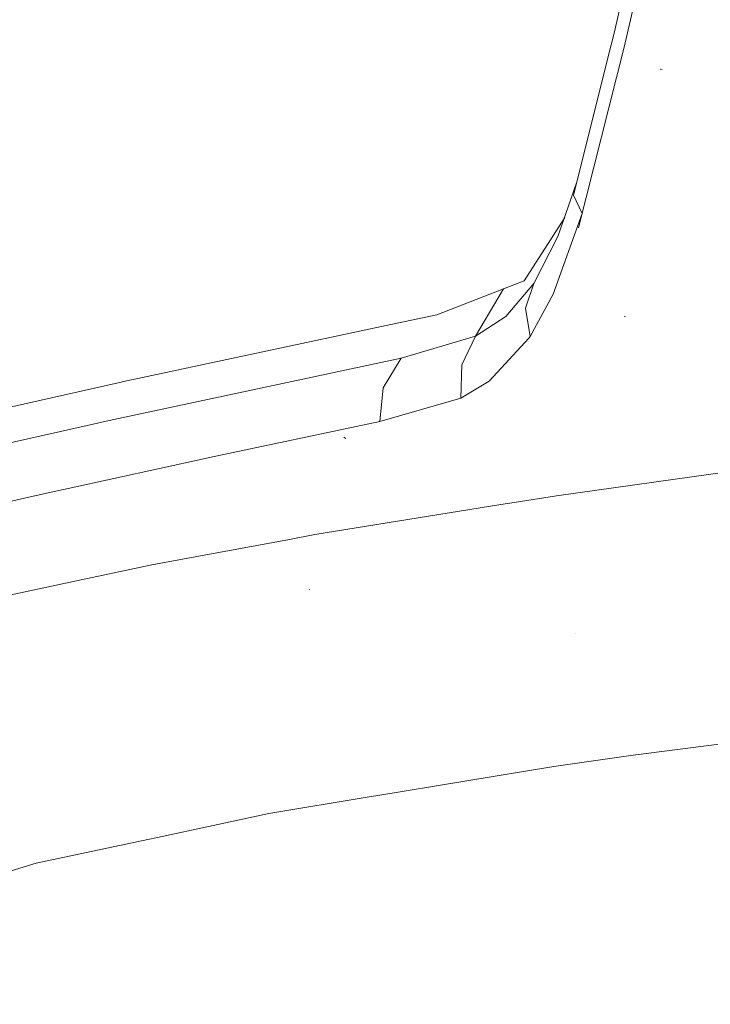
# Model space of a CAD drawing. Units: millimetres. Extents: x 763 to 10249, y -493 to 3598.
# Drawn here: x 1036 to 1134, y 922 to 1061 of the extents above; entities that cross this region are included whole.
import ezdxf

# ---------------------------------------------------------------- set-up
doc = ezdxf.new("R2010")
doc.units = ezdxf.units.MM
doc.layers.add('1', color=7, linetype='Continuous', true_color=0xffffff)
doc.styles.add('blockfont', font='simplex.shx')
doc.dimstyles.get("Standard").update_dxf_attribs({"dimtxt": 0.18, "dimasz": 0.18, "dimexe": 0.18, "dimexo": 0.0625, "dimgap": 0.09, "dimtad": 0, "dimtih": 1, "dimtoh": 1, "dimdec": 4, "dimzin": 0, "dimdsep": 46, "dimtxsty": 'Standard', "dimcen": 0.09, "dimadec": 0, "dimazin": 0, "dimtfac": 1, "dimtdec": 4, "dimtofl": 0, "dimtmove": 0, "dimatfit": 3, "dimfxl": 1, "dimtolj": 1, "dimtzin": 0, "dimarcsym": 0})

# ---------------------------------------------------------------- blocks, each defined once
blk = doc.blocks.new('_U1')
at = {"layer": '1', "color": 18, "lineweight": 13}
for p, q in [((974.84621, 1195.909013), (974.84621, 123.825)), ((2000, 308.4125), (2000, 123.825)), ((974.84621, 127), (1302.398105, 127)), ((2000, 127), (1694.323105, 127)), ((1307.110605, 52), (1282.110605, 52)), ((1282.110605, 52), (1282.110605, -41.75)), ((1538.777272, 52), (1513.777272, 52)), ((1538.777272, -41.75), (1538.777272, 52)), ((1282.110605, -41.75), (1307.110605, -41.75)), ((1513.777272, -41.75), (1538.777272, -41.75))]:
    blk.add_line(p, q, dxfattribs=at)
at = {"layer": '1', "color": 18, "lineweight": 70}
for points in [[(974.84621, 127), (1024.846161, 140.39746), (1024.846259, 113.60254)], [(2000, 127), (1950.000049, 113.60254), (1949.999951, 140.39746)]]:
    blk.add_solid(points, dxfattribs=at)
at = {"layer": '1', "color": 18, "linetype": 'Continuous', "lineweight": 13, "char_height": 50, "attachment_point": 7, "line_spacing_factor": 0.903614, "style": 'blockfont'}
for s, insert in [('\\W1.3125;40.4', (1306.635605, 88.104167)), ('\\W1.1484;BA', (1591.427272, 88.104167)), ('\\W1.1591;1025', (1306.635605, -33.770833))]:
    blk.add_mtext(s, dxfattribs=dict(at, insert=insert))
blk = doc.blocks.new('_U3')
at = {"layer": '1', "color": 18, "lineweight": 13}
for p, q in [((974.84621, 1195.909013), (974.84621, -456.175)), ((10046.356291, 1011.09996), (10046.356291, -456.175)), ((974.84621, -453), (5429.795001, -453)), ((10046.356291, -453), (5591.407501, -453))]:
    blk.add_line(p, q, dxfattribs=at)
at = {"layer": '1', "color": 18, "lineweight": 70}
for points in [[(974.84621, -453), (1024.846161, -439.60254), (1024.846259, -466.39746)], [(10046.356291, -453), (9996.35634, -466.39746), (9996.356242, -439.60254)]]:
    blk.add_solid(points, dxfattribs=at)
at = {"layer": '1', "color": 18, "linetype": 'Continuous', "lineweight": 13, "insert": (5434.032501, -491.895833), "char_height": 50, "attachment_point": 7, "line_spacing_factor": 0.903614, "style": 'blockfont'}
blk.add_mtext('\\W1.1836;OAL', dxfattribs=at)
blk = doc.blocks.new('_U10')
at = {"layer": '1', "color": 18, "lineweight": 13}
for p, q in [((1100.979734, 1252.412573), (809.535724, 1252.412573)), ((812.710724, 1252.412573), (812.710724, 830.628112)), ((862.450307, 830.628112), (762.97114, 830.628112)), ((762.97114, 830.628112), (762.97114, 730.628112)), ((862.450307, 730.628112), (862.450307, 830.628112)), ((762.97114, 730.628112), (862.450307, 730.628112)), ((812.710724, 308.843652), (812.710724, 730.628112)), ((978.154986, 308.843652), (809.535724, 308.843652))]:
    blk.add_line(p, q, dxfattribs=at)
at = {"layer": '1', "color": 18, "lineweight": 70}
for points in [[(812.710724, 1252.412573), (826.108183, 1202.412622), (799.313264, 1202.412523)], [(812.710724, 308.843652), (799.313264, 358.843603), (826.108183, 358.843701)]]:
    blk.add_solid(points, dxfattribs=at)
at = {"layer": '1', "color": 18, "linetype": 'Continuous', "lineweight": 13, "insert": (790.62114, 741.732279), "char_height": 50, "attachment_point": 7, "line_spacing_factor": 0.903614, "style": 'blockfont'}
blk.add_mtext('\\W1.2160;2', dxfattribs=at)

msp = doc.modelspace()

# ---------------------------------------------------------------- linework, layer by layer
at = {"layer": '1', "color": 18, "linetype": 'Continuous', "lineweight": 13}
for p, q in [((1125.267591, 1082.273224), (1119.963374, 1059.039572)), ((1121.409383, 1057.077387), (1125.93527, 1076.876339)), ((1119.963374, 1059.039572), (1119.549978, 1057.397763)), ((1119.547126, 1057.386439), (1118.946254, 1055.000067)), ((1121.409383, 1057.077387), (1114.942442, 1031.490391)), ((1118.939757, 1054.974265), (1117.121092, 1047.751412)), ((1126.76033, 1053.918341), (1126.471486, 1053.936342)), ((1126.76033, 1053.918341), (1126.471486, 1053.936342)), ((1117.558695, 1049.48936), (1114.192691, 1036.121229)), ((1119.557101, 1049.748681), (1119.366442, 1048.99432)), ((1117.119277, 1047.744203), (1117.002331, 1047.279752)), ((1114.628505, 1037.852073), (1112.006988, 1030.270914)), ((1114.192691, 1036.121229), (1114.576572, 1035.322446)), ((1114.576621, 1035.322343), (1115.451064, 1033.502797)), ((1115.451064, 1033.502797), (1111.332621, 1022.108892)), ((1113.002445, 1032.935381), (1111.391392, 1030.442933)), ((1111.391392, 1030.442933), (1107.226338, 1023.998836)), ((1112.006988, 1030.270914), (1108.613696, 1023.61081)), ((1104.310241, 1022.859076), (1107.226338, 1023.998836)), ((1094.839301, 1019.157389), (1104.310241, 1022.859076)), ((1104.310241, 1022.859076), (1100.34987, 1016.141752)), ((1108.613696, 1023.61081), (1104.606356, 1018.926719)), ((1108.613696, 1023.61081), (1107.424941, 1020.11309)), ((1111.332621, 1022.108892), (1108.072128, 1016.089777)), ((1107.424941, 1020.11309), (1108.072128, 1016.089777)), ((1094.839301, 1019.157389), (1088.321175, 1017.807106)), ((1100.34987, 1016.141752), (1104.606356, 1018.926719)), ((1121.525969, 1018.904189), (1121.423092, 1018.963793)), ((1121.541943, 1018.895248), (1121.505465, 1018.91599)), ((1050.268974, 1009.668568), (1088.321175, 1017.807106)), ((1089.822259, 1013.023118), (1100.34987, 1016.141752)), ((1100.34987, 1016.141752), (1098.403063, 1012.086848)), ((1102.263536, 1009.770492), (1107.87138, 1015.871266)), ((1108.072128, 1016.089777), (1107.87138, 1015.871266)), ((1048.450913, 1004.18661), (1089.822259, 1013.023118)), ((1089.822259, 1013.023118), (1087.244835, 1008.832315)), ((1098.403063, 1012.086848), (1098.265734, 1007.377008)), ((1102.263536, 1009.770492), (1098.265734, 1007.377008)), ((1017.093506, 1002.177218), (1050.121751, 1009.637097)), ((1050.268974, 1009.668568), (1050.121751, 1009.637097)), ((1087.244835, 1008.832315), (1086.764421, 1004.051069)), ((1098.265734, 1007.377008), (1086.764421, 1004.051069)), ((1045.753207, 1003.578762), (1048.450913, 1004.18661)), ((1016.92995, 997.083882), (1045.751896, 1003.578523)), ((1045.751896, 1003.578523), (1045.753207, 1003.578762)), ((1086.764421, 1004.051069), (1062.662091, 998.960653)), ((1081.981745, 1001.649002), (1081.659522, 1001.856187)), ((1042.615976, 994.57393), (1062.046971, 998.830775)), ((1062.046971, 998.830775), (1062.662091, 998.960653)), ((1111.794557, 993.504265), (1142.016616, 997.749368)), ((1042.615976, 994.57393), (1039.586272, 993.910233)), ((1026.009884, 990.82611), (1039.586272, 993.910233)), ((1105.80143, 992.599467), (1111.794557, 993.504265)), ((1103.92746, 992.316583), (1077.575173, 988.026479)), ((1103.92746, 992.316583), (1105.80143, 992.599467)), ((1073.972072, 987.360338), (1077.575173, 988.026479)), ((1061.878171, 985.124448), (1073.972072, 987.360338)), ((1061.878171, 985.124448), (1054.50305, 983.760992)), ((1042.921629, 981.283465), (1054.50305, 983.760992)), ((1033.231344, 979.210535), (1042.921629, 981.283465)), ((1076.827612, 980.232099), (1076.783862, 980.247179)), ((1114.517774, 974.084953), (1114.517774, 974.084893)), ((1123.045292, 956.859032), (1167.583432, 962.501267)), ((1111.437883, 955.186466), (1122.983541, 956.851224)), ((1122.983541, 956.851224), (1123.045292, 956.859032)), ((1111.437883, 955.186466), (1086.229052, 951.025644)), ((1071.040478, 948.518673), (1085.283723, 950.869599)), ((1086.229052, 951.025644), (1085.283723, 950.869599)), ((1055.269804, 945.154408), (1071.040478, 948.518673)), ((1038.099613, 941.491524), (1053.932276, 944.869081)), ((1055.269804, 945.154408), (1053.932276, 944.869081)), ((1038.099613, 941.491524), (1030.656423, 939.245382))]:
    msp.add_line(p, q, dxfattribs=at)

# ---------------------------------------------------------------- dimensions: what is measured, and where the dimension line sits
dim = msp.add_linear_dim(base=(812.710724, 308.843652), p1=(1102.567234, 1252.412573), p2=(979.742486, 308.843652), angle=90, text='\\C18;2', dimstyle='Standard', override={"dimtxt": 50, "dimasz": 50, "dimexe": 3.175, "dimexo": 1.5875, "dimgap": -25, "dimtih": 1, "dimtoh": 1, "dimdec": 1, "dimlfac": 0.03937, "dimdsep": 46, "dimlunit": 2, "dimpost": '', "dimtxsty": 'blockfont', "dimsah": 1, "dimse1": 0, "dimse2": 0, "dimsd1": 0, "dimsd2": 0, "dimclrd": 18, "dimclre": 18, "dimclrt": 18, "dimtm": -0.1, "dimtfac": 1, "dimtdec": 2, "dimtofl": 1, "dimtmove": 0, "dimlwd": 13, "dimlwe": 13}, dxfattribs=at)
dim.commit()
dim.dimension.update_dxf_attribs({"geometry": '_U10', "text_midpoint": (812.710724, 780.628112), "dimtype": 160})
for base, p2, text, override, picture, middle in [((2000, 127), (2000, 310), '<>\\P[\\C18;\\H50.00;\\Fsimplex.shx;1025\\Fsimplex.shx;\\H50.00;\\C18; ]\\C18;\\H50.00;\\Fsimplex.shx;BA\\Fsimplex.shx;\\H50.00;\\C18;', {"dimtxt": 50, "dimasz": 50, "dimexe": 3.175, "dimexo": 1.5875, "dimgap": 1.5875, "dimtih": 1, "dimtoh": 1, "dimdec": 1, "dimlfac": 0.03937, "dimdsep": 46, "dimlunit": 2, "dimtxsty": 'blockfont', "dimsah": 1, "dimse1": 0, "dimse2": 0, "dimsd1": 0, "dimsd2": 0, "dimclrd": 18, "dimclre": 18, "dimclrt": 18, "dimtol": 0, "dimtm": -0.1, "dimtfac": 1, "dimtdec": 2, "dimtofl": 1, "dimtmove": 0, "dimlwd": 13, "dimlwe": 13}, '_U1', (1498.360605, 127)), ((10046.356291, -453), (10046.356291, 1120.650008), '\\C18;OAL', {"dimtxt": 50, "dimasz": 50, "dimexe": 3.175, "dimexo": 1.5875, "dimgap": 1.5875, "dimtih": 1, "dimtoh": 1, "dimdec": 1, "dimlfac": 0.03937, "dimdsep": 46, "dimlunit": 2, "dimpost": '', "dimtxsty": 'blockfont', "dimsah": 1, "dimse1": 0, "dimse2": 0, "dimsd1": 0, "dimsd2": 0, "dimclrd": 18, "dimclre": 18, "dimclrt": 18, "dimtol": 0, "dimtm": -0.1, "dimtfac": 1, "dimtdec": 2, "dimtofl": 1, "dimtmove": 0, "dimlwd": 13, "dimlwe": 13}, '_U3', (5510.601251, -453))]:
    dim = msp.add_linear_dim(base=base, p1=(974.84621, 1197.496513), p2=p2, text=text, dimstyle='Standard', override=override, dxfattribs=at)
    dim.commit()
    dim.dimension.update_dxf_attribs({"geometry": picture, "text_midpoint": middle, "dimtype": 160})

doc.saveas('drawing.dxf')
